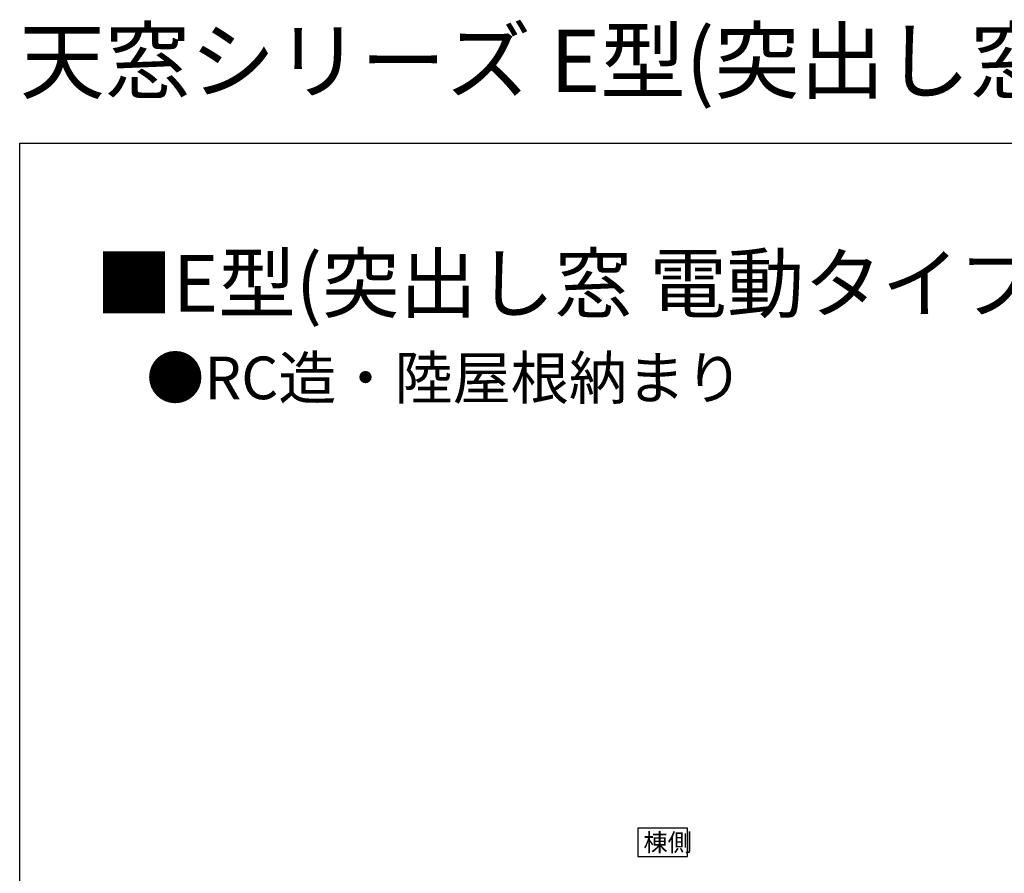
# Model space of a CAD drawing. Extents: x 0 to 3960, y 0 to 6414.
# Drawn here: x 0 to 1387, y 5211 to 6414 of the extents above; entities that cross this region are included whole.
import ezdxf

# ---------------------------------------------------------------- set-up
doc = ezdxf.new("R2010")
doc.units = 0
doc.layers.add('USER1', color=3, linetype='CONTINUOUS')
doc.layers.add('YKK_ZWAK', color=7, linetype='CONTINUOUS')
doc.styles.get("Standard").update_dxf_attribs({"font": 'txt', "bigfont": 'BIGFONT'})

msp = doc.modelspace()

# ---------------------------------------------------------------- linework, layer by layer
at = {"layer": 'USER1'}
for p, q in [((940.5, 5274.8), (870.5, 5274.8)), ((870.5, 5274.8), (870.5, 5234.8)), ((940.5, 5234.8), (940.5, 5274.8)), ((870.5, 5234.8), (940.5, 5234.8))]:
    msp.add_line(p, q, dxfattribs=at)
at = {"layer": 'YKK_ZWAK'}
for p, q in [((0, 6240), (3960, 6240)), ((0, 0), (0, 6240))]:
    msp.add_line(p, q, dxfattribs=at)

# ---------------------------------------------------------------- texts
at = {"layer": 'USER1'}
for s, height, p in [('天窓シリーズ E型(突出し窓 電動タイプ) フラットキット', 88, (0, 6312)), ('■E型(突出し窓 電動タイプ) フラットキット  上部カバータイプ', 80, (106.4, 6002.5)), ('●RC造・陸屋根納まり', 60, (178.2, 5879.3)), ('棟側', 25, (878.6, 5242.3))]:
    msp.add_text(s, height=height, dxfattribs=at).set_placement(p)

doc.saveas('drawing.dxf')
